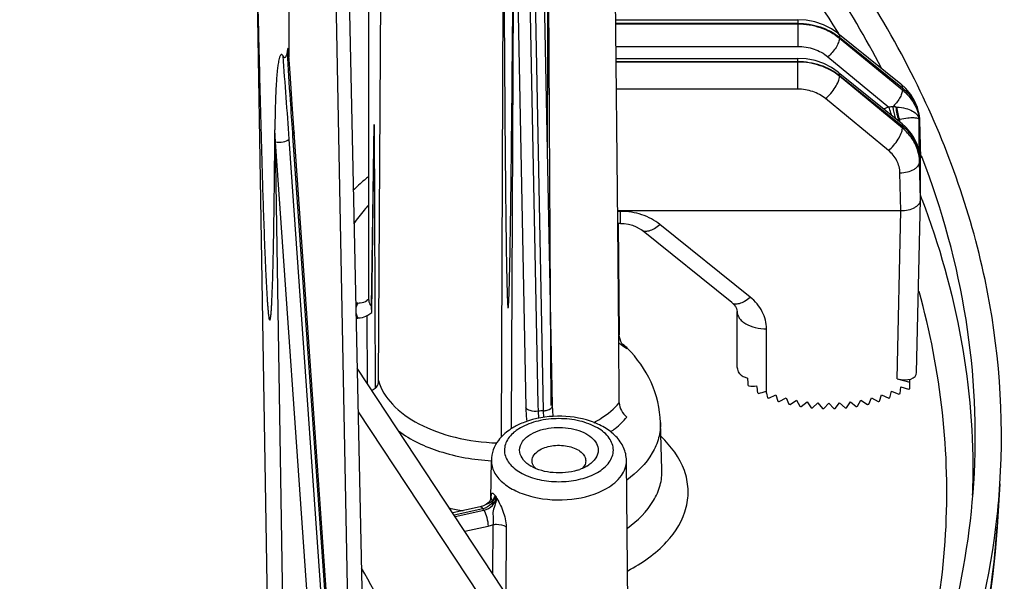
# Model space of a CAD drawing. Units: inches. Extents: x 0 to 22, y 0 to 17.
# Drawn here: x 19.5 to 20.3, y 11.5 to 11.9 of the extents above; entities that cross this region are included whole.
import ezdxf

# ---------------------------------------------------------------- set-up
doc = ezdxf.new("R2010")
doc.units = ezdxf.units.IN
doc.header["$LTSCALE"] = 1.21
doc.header["$MEASUREMENT"] = 0
doc.layers.get('0').update_dxf_attribs({"linetype": 'CONTINUOUS'})
for name, color, linetype in [('3_ALL_AXES', 7, 'CONTINUOUS'), ('3_AXES_OTHER', 7, 'CONTINUOUS'), ('7_ALL_ROUNDS', 7, 'CONTINUOUS')]:
    doc.layers.add(name, color=color, linetype=linetype)

msp = doc.modelspace()

# ---------------------------------------------------------------- linework, layer by layer
at = {"color": 7, "linetype": 'Continuous'}
for p, q in [((19.78501, 11.30342), (19.76436, 12.26764)), ((19.88684, 11.49308), (19.77739, 11.6592)), ((20.1777, 11.63702), (20.17879, 11.64194)), ((20.17879, 11.64194), (20.18437, 11.63976)), ((20.18529, 11.64017), (20.18589, 11.64515)), ((20.18589, 11.64515), (20.19167, 11.64332)), ((20.08664, 11.63666), (20.09199, 11.6392)), ((20.09199, 11.6392), (20.09355, 11.63436)), ((20.09454, 11.63406), (20.09963, 11.63693)), ((20.09963, 11.63693), (20.10166, 11.6322)), ((20.10268, 11.63197), (20.10747, 11.63515)), ((20.10747, 11.63515), (20.10995, 11.63056)), ((20.11099, 11.6304), (20.11546, 11.63387)), ((20.11546, 11.63387), (20.11838, 11.62945)), ((20.11943, 11.62935), (20.12355, 11.6331)), ((20.12355, 11.6331), (20.12689, 11.62888)), ((20.12795, 11.62885), (20.13169, 11.63284)), ((20.13169, 11.63284), (20.13543, 11.62885)), ((20.13649, 11.62888), (20.13983, 11.6331)), ((20.13983, 11.6331), (20.14395, 11.62935)), ((20.145, 11.62945), (20.14792, 11.63387)), ((20.14792, 11.63387), (20.15239, 11.6304)), ((20.15343, 11.63056), (20.15591, 11.63515)), ((20.15591, 11.63515), (20.1607, 11.63197)), ((20.16172, 11.6322), (20.16375, 11.63693)), ((20.16375, 11.63693), (20.16883, 11.63406)), ((20.16983, 11.63436), (20.17139, 11.6392)), ((20.17139, 11.6392), (20.17674, 11.63666)), ((19.77809, 11.62648), (19.86863, 11.48906)), ((20.00636, 11.58298), (20.00522, 11.61835)), ((19.87781, 11.56104), (19.87812, 11.5898)), ((19.98121, 11.44514), (19.97967, 11.5898))]:
    msp.add_line(p, q, dxfattribs=at)
for start_param, end_param in [(-1.065162, -1.055414), (-0.986622, -0.976874), (-2.007639, -1.997891), (-1.929099, -1.919352), (-1.222241, -1.212493), (-1.143701, -1.133953), (-1.85056, -1.840812), (-1.77202, -1.762272), (-1.69348, -1.683732), (-1.61494, -1.605192), (-1.5364, -1.526652), (-1.457861, -1.448113), (-1.379321, -1.369573), (-1.300781, -1.291033)]:
    msp.add_ellipse((20.13169, 11.71638), major_axis=(0.10876, 0), ratio=0.805275, start_param=start_param, end_param=end_param, dxfattribs=at)
for points, knots in [([(19.78572, 11.80323), (19.7847, 11.8024), (19.78073, 11.79905), (19.7769, 11.79554), (19.77415, 11.79283)], [0, 0, 0, 0, 0.254413, 1, 1, 1, 1]), ([(19.78556, 11.78151), (19.78455, 11.7804), (19.78066, 11.776), (19.77706, 11.77134), (19.77459, 11.76773)], [0, 0, 0, 0, 0.255766, 1, 1, 1, 1])]:
    msp.add_open_spline(points, degree=3, knots=knots, dxfattribs=at)
at = {"layer": '3_ALL_AXES', "color": 7, "linetype": 'Continuous'}
for p, q in [((19.78602, 11.71054), (19.78602, 12.34115)), ((19.72607, 11.89337), (19.72607, 12.19572))]:
    msp.add_line(p, q, dxfattribs=at)
at = {"layer": '3_AXES_OTHER', "color": 7, "linetype": 'Continuous'}
for p, q in [((20.20178, 11.81769), (20.20137, 11.81876)), ((20.26034, 11.57213), (20.25826, 11.53977))]:
    msp.add_line(p, q, dxfattribs=at)
msp.add_arc((19.69509, 11.60852), 0.56642, 353.05643, 356.31627, dxfattribs=at)
for points, knots in [([(20.26034, 11.57212), (20.26364, 11.62338), (20.25574, 11.72927), (20.20025, 11.88311), (20.10391, 12.02846), (20.01858, 12.11357), (19.97094, 12.15406)], [0, 0, 0, 0, 0.228913, 0.466281, 0.721333, 1, 1, 1, 1]), ([(20.17139, 11.88476), (20.14773, 11.93021), (20.08789, 12.01959), (20.01297, 12.09638), (19.97139, 12.13315)], [0, 0, 0, 0, 0.480011, 1, 1, 1, 1]), ([(20.24067, 11.57255), (20.24331, 11.61361), (20.23932, 11.69753), (20.21697, 11.77844), (20.20178, 11.81769)], [0, 0, 0, 0, 0.494339, 1, 1, 1, 1]), ([(20.18177, 11.35243), (20.1985, 11.38742), (20.22556, 11.45928), (20.23826, 11.53511), (20.24067, 11.57255)], [0, 0, 0, 0, 0.508283, 1, 1, 1, 1]), ([(17.40195, 10.9225), (17.46027, 10.88873), (17.58502, 10.82674), (17.78605, 10.75259), (18.00316, 10.69565), (18.31043, 10.64386), (18.62739, 10.63115), (18.94204, 10.65721), (19.1708, 10.6959), (19.38782, 10.75292), (19.58879, 10.82717), (19.76971, 10.91719), (19.92701, 11.0213), (20.05756, 11.1376), (20.15865, 11.26411), (20.22785, 11.39853), (20.25167, 11.49334), (20.25736, 11.54004)], [0, 0, 0, 0, 0.061733, 0.12727, 0.195968, 0.26703, 0.412436, 0.484951, 0.556004, 0.624688, 0.690207, 0.75192, 0.809399, 0.862501, 0.911448, 0.956903, 1, 1, 1, 1])]:
    msp.add_open_spline(points, degree=3, knots=knots, dxfattribs=at)
at = {"layer": '7_ALL_ROUNDS', "color": 7, "linetype": 'Continuous'}
for p, q in [((19.79332, 11.64985), (19.7975, 12.33281)), ((19.97309, 11.76806), (19.9686, 12.25919)), ((19.92413, 11.63119), (19.91528, 12.08517)), ((19.97168, 11.92122), (20.10842, 11.92122)), ((20.13856, 11.91099), (20.18583, 11.87293)), ((19.72685, 11.88106), (19.72579, 11.89773)), ((19.97194, 11.8921), (20.10842, 11.8921)), ((19.72839, 11.85775), (19.72685, 11.88106)), ((20.13876, 11.88183), (20.18603, 11.84376)), ((19.72986, 11.83639), (19.72839, 11.85775)), ((19.78811, 11.70543), (19.79017, 11.84248)), ((19.78825, 11.70115), (19.79017, 11.84248)), ((20.19008, 11.84003), (20.18603, 11.84376)), ((20.19998, 11.84535), (20.20059, 11.8174)), ((19.76728, 11.30372), (19.72986, 11.83639)), ((20.19931, 11.82263), (20.19931, 11.82265)), ((20.20059, 11.8173), (20.20059, 11.8174)), ((20.20059, 11.78595), (20.20059, 11.8173)), ((20.19777, 11.65598), (20.20059, 11.78585)), ((20.20059, 11.78595), (20.20059, 11.78585)), ((20.18582, 11.77741), (19.97299, 11.77741)), ((19.97526, 11.76808), (19.97307, 11.76808)), ((19.97385, 11.68433), (19.97309, 11.76806)), ((19.97356, 11.76807), (19.9743, 11.68433)), ((20.0588, 11.70848), (19.99095, 11.76312)), ((19.77787, 11.70821), (19.77634, 11.70821)), ((19.78576, 11.71086), (19.78459, 11.71002)), ((19.78459, 11.69863), (19.78825, 11.70115)), ((19.78825, 11.70115), (19.78811, 11.70543)), ((20.06279, 11.66143), (20.06279, 11.70191)), ((19.77659, 11.69681), (19.77787, 11.69681)), ((19.9743, 11.63308), (19.97385, 11.68433)), ((19.97998, 11.67364), (19.97769, 11.67586)), ((20.18309, 11.65114), (20.19267, 11.64879)), ((20.19255, 11.64379), (20.19267, 11.64879)), ((20.19267, 11.64879), (20.19267, 11.65086)), ((19.79079, 11.64405), (19.78845, 11.64244)), ((20.08494, 11.64038), (20.08567, 11.63702)), ((19.94816, 11.58607), (19.94662, 11.58397)), ((19.87802, 11.56177), (19.87791, 11.5613)), ((19.86981, 11.55493), (19.8491, 11.55036))]:
    msp.add_line(p, q, dxfattribs=at)
at = {"layer": '7_ALL_ROUNDS', "color": 9, "linetype": 'Continuous'}
for p, q in [((19.77383, 11.29292), (19.7557, 12.24585)), ((19.90362, 12.1147), (19.91309, 11.63189)), ((19.91737, 11.62719), (19.90794, 12.11512)), ((19.89332, 11.61483), (19.89531, 12.07516)), ((19.89531, 12.07516), (19.90397, 11.62966)), ((19.8858, 11.60734), (19.88739, 12.00527)), ((19.92256, 11.71145), (19.92092, 12.00858)), ((19.7137, 11.24217), (19.70241, 11.94242)), ((20.10842, 11.92122), (20.10842, 11.90109)), ((19.9717, 11.9185), (20.10842, 11.9185)), ((19.97171, 11.91807), (20.10842, 11.91807)), ((20.13803, 11.9124), (20.13904, 11.91082)), ((20.13974, 11.90801), (20.18701, 11.86994)), ((20.13974, 11.9074), (20.13974, 11.90801)), ((20.13974, 11.9074), (20.18701, 11.86837)), ((19.97186, 11.90109), (20.10842, 11.90109)), ((20.10842, 11.86903), (20.10842, 11.8921)), ((20.13104, 11.89336), (20.1769, 11.8555)), ((19.97196, 11.88983), (20.10842, 11.88983)), ((20.10842, 11.8894), (19.97197, 11.8894)), ((20.13974, 11.87934), (20.18701, 11.84128)), ((20.13974, 11.87873), (20.13974, 11.87934)), ((20.18701, 11.83971), (20.13974, 11.87873)), ((20.18701, 11.86994), (20.18701, 11.86837)), ((20.10842, 11.86903), (19.97215, 11.86902)), ((20.17658, 11.82286), (20.1293, 11.86189)), ((19.79017, 11.84248), (19.79079, 11.64405)), ((20.18428, 11.84517), (20.18428, 11.84622)), ((20.18507, 11.84454), (20.18507, 11.84633)), ((20.18701, 11.84128), (20.18701, 11.83971)), ((20.19976, 11.81958), (20.19976, 11.84629)), ((20.19998, 11.84535), (20.19998, 11.84524)), ((20.19998, 11.84524), (20.19998, 11.8146)), ((19.71586, 11.82938), (19.71546, 11.83835)), ((19.72858, 11.8363), (19.72875, 11.83394)), ((19.72875, 11.83394), (19.76617, 11.30127)), ((19.75328, 11.29671), (19.71586, 11.82938)), ((19.72518, 11.25122), (19.71586, 11.82938)), ((19.76363, 11.29882), (19.72621, 11.83149)), ((20.19976, 11.81958), (20.19931, 11.82263)), ((20.20059, 11.8174), (20.20059, 11.8173)), ((20.20059, 11.78595), (20.19998, 11.8146)), ((20.18582, 11.77741), (20.18522, 11.80605)), ((19.97526, 11.7771), (19.97299, 11.7771)), ((19.97526, 11.76808), (19.97526, 11.7771)), ((20.18309, 11.65114), (20.18582, 11.77741)), ((20.07268, 11.71259), (20.00484, 11.76723)), ((19.92301, 11.63118), (19.92256, 11.71145)), ((19.78459, 11.69863), (19.78482, 11.64792)), ((20.08494, 11.64038), (20.08494, 11.68877)), ((19.91309, 11.63189), (19.91319, 11.62678)), ((19.91319, 11.62678), (19.9136, 11.62152)), ((19.91762, 11.62213), (19.91737, 11.62719)), ((19.89331, 11.6136), (19.89332, 11.61483)), ((19.89995, 11.61433), (19.89673, 11.61223)), ((19.87812, 11.5898), (19.87812, 11.58979)), ((19.87172, 11.5535), (19.85017, 11.54874)), ((19.85092, 11.54759), (19.87248, 11.55236)), ((19.87447, 11.55687), (19.87576, 11.55753)), ((19.8582, 11.53655), (19.87564, 11.5404)), ((19.87922, 11.54152), (19.87909, 11.50484)), ((19.88925, 11.53996), (19.88904, 11.48894))]:
    msp.add_line(p, q, dxfattribs=at)
at = {"layer": '7_ALL_ROUNDS', "color": 7, "linetype": 'Continuous'}
for points in [[(20.13856, 11.91099), (20.13371, 11.91438), (20.12776, 11.91739), (20.12133, 11.91957), (20.11461, 11.92085), (20.10842, 11.92122)], [(20.13876, 11.88183), (20.13387, 11.88524), (20.1279, 11.88825), (20.12144, 11.89043), (20.11467, 11.89172), (20.10842, 11.8921)], [(20.19998, 11.84535), (20.19956, 11.85001), (20.19829, 11.85522), (20.1962, 11.86027), (20.19331, 11.86504), (20.18966, 11.86943), (20.18584, 11.87293)], [(20.19931, 11.82265), (20.19873, 11.825), (20.19674, 11.83033), (20.19384, 11.83538), (20.19008, 11.84003)], [(19.97526, 11.76808), (19.97804, 11.76795), (19.98122, 11.76748), (19.9842, 11.76668), (19.98691, 11.7656), (19.98928, 11.76431), (19.99095, 11.76312)], [(20.0588, 11.70848), (20.06025, 11.70714), (20.06152, 11.70558), (20.06231, 11.70414), (20.06269, 11.70289), (20.06279, 11.7019)], [(19.92455, 11.62285), (19.92452, 11.62315), (19.92427, 11.62718), (19.92413, 11.63119)], [(19.87791, 11.5613), (19.87759, 11.56043), (19.87689, 11.55919), (19.87574, 11.55786), (19.87447, 11.55687)], [(19.87447, 11.55687), (19.87215, 11.55567), (19.86981, 11.55493)]]:
    msp.add_lwpolyline(points, dxfattribs=at)
for centre, radius, start, end in [((-44.85286, 12.14442), 64.77392, 359.7200601, 359.8798426), ((19.77846, 11.71971), 0.01148, 309.48645, 311.34914), ((19.94306, 11.62831), 0.05846, 50.83895, 58.09109), ((19.91195, 11.60599), 0.09657, 46.74412, 47.50228), ((19.91289, 11.60699), 0.0952, 44.82128, 46.74679), ((20.10084, 11.6761), 0.04199, 224.36392, 226.05877), ((20.0998, 11.67449), 0.04008, 237.19395, 238.75352), ((19.92338, 11.5647), 0.05761, 110.47885, 115.33278), ((19.92065, 11.57045), 0.05124, 115.33185, 120.01893), ((19.9211, 11.60812), 0.02615, 235.83029, 239.97252), ((19.93142, 11.61937), 0.03859, 287.26271, 289.97746), ((19.9367, 11.6081), 0.02612, 300.02927, 304.17627)]:
    msp.add_arc(centre, radius, start, end, dxfattribs=at)
at = {"layer": '7_ALL_ROUNDS', "color": 9, "linetype": 'Continuous'}
for centre, radius, start, end in [((12.21669, 11.30502), 7.52795, 4.010253, 4.487559), ((27.35464, 12.37125), 7.6448, 183.557157, 183.829225), ((27.73939, 12.39678), 8.03039, 183.827642, 184.002224), ((20.1838, 11.83119), 0.02527, 105.84209, 114.85984), ((20.17956, 11.82651), 0.02911, 89.60269, 95.23581), ((20.49196, 11.91831), 0.31843, 191.35323, 192.8734), ((20.18016, 11.81901), 0.03662, 86.37674, 90.62669), ((20.18472, 11.89067), 0.03519, 266.33912, 267.30933), ((20.19618, 11.79078), 0.0567, 102.11785, 103.16251), ((20.17766, 11.89356), 0.04781, 277.96102, 278.92203), ((20.1711, 11.84461), 0.02889, 1.23743, 1.45473), ((20.16956, 11.81392), 0.03043, 1.28021, 16.33076), ((20.17056, 11.81591), 0.02943, 7.17622, 13.16188), ((20.16935, 11.81743), 0.03049, 4.04206, 9.84683), ((19.61034, 11.56235), 0.63237, 20.73843, 21.02536), ((19.9343, 11.63529), 0.05964, 43.00696, 43.41145), ((19.93623, 11.63706), 0.05702, 39.89756, 43.02719), ((19.92864, 11.4915), 0.13617, 94.7473, 96.51431), ((19.91468, 11.58779), 0.03033, 126.28121, 130.0918), ((19.68562, 11.58129), 0.55447, 358.18799, 359.092), ((19.96425, 11.55783), 0.08639, 177.59064, 178.64666), ((19.90127, 11.57607), 0.02392, 211.6929, 215.07051), ((19.88615, 11.73144), 0.18172, 257.3818, 260.75883), ((19.89593, 11.56863), 0.02855, 212.00137, 214.7611), ((19.87076, 11.56234), 0.02247, 282.53281, 292.10277), ((9.87722, 5.93673), 11.36332, 28.601438, 29.36397)]:
    msp.add_arc(centre, radius, start, end, dxfattribs=at)
at = {"layer": '7_ALL_ROUNDS', "color": 7, "linetype": 'Continuous'}
for centre, major_axis, ratio, start_param, end_param in [((20.08494, 11.66511), (0.02176, 0.00772), 0.532596, -2.902132, -2.455197), ((20.18308, 11.65969), (0.01443, -0.00515), 0.535096, -1.381832, 0.176021), ((20.08494, 11.03329), (-0.02214, 0.97828), 0.000297, 0.886355, 0.893004), ((20.08494, 11.66033), (0.0216, 0.00968), 0.507107, -2.434489, -2.13741), ((20.08494, 11.59615), (-0.02209, 0.18416), 0.008254, 1.296288, 1.324909), ((20.08494, 11.6549), (0.02144, 0.01162), 0.477583, -2.094955, -1.839586), ((20.08494, 11.6532), (-0.02198, 0.10149), 0.026332, -4.606999, -4.591416)]:
    msp.add_ellipse(centre, major_axis=major_axis, ratio=ratio, start_param=start_param, end_param=end_param, dxfattribs=at)
at = {"layer": '7_ALL_ROUNDS', "color": 9, "linetype": 'Continuous'}
for points, knots in [([(19.97159, 12.10422), (19.98823, 12.08945), (20.04993, 12.03129), (20.10443, 11.96516), (20.13803, 11.9124)], [0, 0, 0, 0, 0.262423, 1, 1, 1, 1]), ([(20.10842, 11.9185), (20.11414, 11.9185), (20.12538, 11.91676), (20.13551, 11.91143), (20.13974, 11.90801)], [0, 0, 0, 0, 0.512466, 1, 1, 1, 1]), ([(20.10842, 11.91807), (20.11415, 11.91807), (20.12541, 11.91629), (20.13552, 11.91087), (20.13974, 11.9074)], [0, 0, 0, 0, 0.511593, 1, 1, 1, 1]), ([(20.13974, 11.9074), (20.13972, 11.90631), (20.13906, 11.90383), (20.13717, 11.90021), (20.13445, 11.89655), (20.13223, 11.89434), (20.13104, 11.89336)], [0, 0, 0, 0, 0.194271, 0.445181, 0.725369, 1, 1, 1, 1]), ([(20.13856, 11.91099), (20.13895, 11.91068), (20.13959, 11.90972), (20.13973, 11.90861), (20.13974, 11.90801)], [0, 0, 0, 0, 0.452791, 1, 1, 1, 1]), ([(20.10842, 11.90109), (20.11256, 11.90109), (20.1207, 11.8998), (20.12799, 11.89587), (20.13104, 11.89336)], [0, 0, 0, 0, 0.511421, 1, 1, 1, 1]), ([(20.10842, 11.88983), (20.11414, 11.88983), (20.12538, 11.88809), (20.13551, 11.88276), (20.13974, 11.87934)], [0, 0, 0, 0, 0.512502, 1, 1, 1, 1]), ([(20.13974, 11.87873), (20.13552, 11.8822), (20.12541, 11.88762), (20.11415, 11.8894), (20.10842, 11.8894)], [0, 0, 0, 0, 0.488373, 1, 1, 1, 1]), ([(20.1293, 11.86189), (20.13073, 11.86307), (20.1334, 11.86572), (20.13666, 11.8701), (20.13892, 11.87446), (20.13972, 11.87742), (20.13974, 11.87873)], [0, 0, 0, 0, 0.274631, 0.554819, 0.805729, 1, 1, 1, 1]), ([(20.13876, 11.88183), (20.13908, 11.88157), (20.13961, 11.88077), (20.13973, 11.87984), (20.13974, 11.87934)], [0, 0, 0, 0, 0.452791, 1, 1, 1, 1]), ([(20.18584, 11.87293), (20.18622, 11.87261), (20.18686, 11.87165), (20.18701, 11.87054), (20.18701, 11.86994)], [0, 0, 0, 0, 0.452792, 1, 1, 1, 1]), ([(20.18701, 11.86994), (20.19082, 11.86686), (20.19572, 11.86117), (20.19925, 11.85226), (20.19992, 11.84763), (20.19998, 11.84535)], [0, 0, 0, 0, 0.514626, 0.759745, 1, 1, 1, 1]), ([(20.1293, 11.86189), (20.12649, 11.86421), (20.11975, 11.86783), (20.11224, 11.86902), (20.10842, 11.86903)], [0, 0, 0, 0, 0.488579, 1, 1, 1, 1]), ([(20.18701, 11.86837), (20.187, 11.86741), (20.18647, 11.86525), (20.18432, 11.86076), (20.18177, 11.85755), (20.17976, 11.85562)], [0, 0, 0, 0, 0.192852, 0.43882, 1, 1, 1, 1]), ([(20.18701, 11.86837), (20.19045, 11.86555), (20.19632, 11.8589), (20.19925, 11.85046), (20.19976, 11.84629)], [0, 0, 0, 0, 0.514167, 1, 1, 1, 1]), ([(20.17877, 11.84961), (20.17865, 11.85012), (20.17814, 11.85212), (20.17749, 11.85409), (20.1769, 11.8555)], [0, 0, 0, 0, 0.25741, 1, 1, 1, 1]), ([(20.18428, 11.84622), (20.18403, 11.84681), (20.18359, 11.84819), (20.18289, 11.85129), (20.18257, 11.85382), (20.18247, 11.85555)], [0, 0, 0, 0, 0.202235, 0.454772, 1, 1, 1, 1]), ([(20.18507, 11.84633), (20.1848, 11.84691), (20.18432, 11.84827), (20.18355, 11.85131), (20.18318, 11.85381), (20.18307, 11.85552)], [0, 0, 0, 0, 0.202987, 0.455071, 1, 1, 1, 1]), ([(20.18307, 11.85552), (20.18527, 11.85541), (20.1893, 11.85486), (20.19452, 11.85286), (20.1982, 11.85002), (20.19953, 11.8475), (20.19976, 11.84629)], [0, 0, 0, 0, 0.325303, 0.597702, 0.818027, 1, 1, 1, 1]), ([(20.18507, 11.84633), (20.18705, 11.84681), (20.19053, 11.84747), (20.19503, 11.8477), (20.19784, 11.84738), (20.19924, 11.84683), (20.19966, 11.84648), (20.19976, 11.84629)], [0, 0, 0, 0, 0.404124, 0.701727, 0.896252, 0.958107, 1, 1, 1, 1]), ([(20.17658, 11.82286), (20.178, 11.82404), (20.18067, 11.8267), (20.18393, 11.83108), (20.18619, 11.83543), (20.18699, 11.8384), (20.18701, 11.83971)], [0, 0, 0, 0, 0.274631, 0.554819, 0.805729, 1, 1, 1, 1]), ([(20.18603, 11.84376), (20.18635, 11.8435), (20.18689, 11.8427), (20.18701, 11.84177), (20.18701, 11.84127)], [0, 0, 0, 0, 0.452778, 1, 1, 1, 1]), ([(20.19922, 11.82261), (20.19839, 11.82617), (20.19527, 11.83323), (20.19003, 11.83884), (20.18701, 11.84128)], [0, 0, 0, 0, 0.485579, 1, 1, 1, 1]), ([(20.19876, 11.82247), (20.1978, 11.82576), (20.19468, 11.83221), (20.1898, 11.83742), (20.18701, 11.83971)], [0, 0, 0, 0, 0.487587, 1, 1, 1, 1]), ([(19.72986, 11.83639), (19.72988, 11.83618), (19.72982, 11.83525), (19.72926, 11.83443), (19.72875, 11.83394)], [0, 0, 0, 0, 0.229089, 1, 1, 1, 1]), ([(20.19937, 11.82273), (20.19919, 11.82376), (20.19826, 11.82781), (20.19646, 11.83167), (20.19463, 11.83419)], [0, 0, 0, 0, 0.252115, 1, 1, 1, 1]), ([(19.71586, 11.82938), (19.71773, 11.82894), (19.72141, 11.82896), (19.72499, 11.83032), (19.72621, 11.83149)], [0, 0, 0, 0, 0.531002, 1, 1, 1, 1]), ([(20.18522, 11.80605), (20.18515, 11.80918), (20.18343, 11.81567), (20.17914, 11.82075), (20.17658, 11.82286)], [0, 0, 0, 0, 0.485441, 1, 1, 1, 1]), ([(20.18522, 11.80605), (20.18712, 11.80608), (20.19073, 11.80652), (20.19488, 11.80804), (20.19747, 11.80982), (20.19888, 11.81128), (20.19977, 11.81289), (20.19998, 11.81405), (20.19998, 11.8146)], [0, 0, 0, 0, 0.307451, 0.585152, 0.706294, 0.814216, 0.910656, 1, 1, 1, 1]), ([(20.20173, 11.78628), (20.21475, 11.75189), (20.23458, 11.68145), (20.24059, 11.60845), (20.24002, 11.5725)], [0, 0, 0, 0, 0.505559, 1, 1, 1, 1]), ([(20.00484, 11.76723), (20.00084, 11.77045), (19.99127, 11.77546), (19.98066, 11.7771), (19.97526, 11.7771)], [0, 0, 0, 0, 0.48732, 1, 1, 1, 1]), ([(19.99095, 11.76312), (19.99128, 11.76285), (19.99207, 11.76241), (19.99346, 11.76212), (19.99505, 11.76218), (19.99754, 11.76274), (20.00094, 11.76435), (20.00351, 11.76616), (20.00484, 11.76723)], [0, 0, 0, 0, 0.083047, 0.172793, 0.274201, 0.390048, 0.66727, 1, 1, 1, 1]), ([(20.17865, 11.35353), (20.19027, 11.3827), (20.20896, 11.44221), (20.22208, 11.53423), (20.21966, 11.6266), (20.20784, 11.68709), (20.19955, 11.7168)], [0, 0, 0, 0, 0.254517, 0.503065, 0.750049, 1, 1, 1, 1]), ([(19.78602, 11.71054), (19.78602, 11.71009), (19.7862, 11.70823), (19.78718, 11.7065), (19.78811, 11.70543)], [0, 0, 0, 0, 0.237555, 1, 1, 1, 1]), ([(20.0588, 11.70848), (20.05913, 11.70821), (20.05992, 11.70777), (20.06131, 11.70748), (20.0629, 11.70754), (20.06539, 11.70811), (20.06879, 11.70971), (20.07135, 11.71152), (20.07268, 11.71259)], [0, 0, 0, 0, 0.083047, 0.172795, 0.274206, 0.390054, 0.667276, 1, 1, 1, 1]), ([(20.08494, 11.68877), (20.08494, 11.69098), (20.08438, 11.69546), (20.0811, 11.70411), (20.07637, 11.70962), (20.07268, 11.71259)], [0, 0, 0, 0, 0.240105, 0.484991, 1, 1, 1, 1]), ([(20.06279, 11.7019), (20.06279, 11.70104), (20.0631, 11.69924), (20.06443, 11.69673), (20.06654, 11.69445), (20.07042, 11.6917), (20.07666, 11.68938), (20.08209, 11.68877), (20.08494, 11.68877)], [0, 0, 0, 0, 0.092495, 0.191051, 0.299912, 0.420921, 0.696125, 1, 1, 1, 1]), ([(19.79332, 11.64985), (19.79515, 11.64325), (19.80368, 11.62993), (19.82442, 11.61567), (19.85154, 11.60603), (19.87179, 11.60337), (19.88237, 11.60297)], [0, 0, 0, 0, 0.193625, 0.427203, 0.700798, 1, 1, 1, 1]), ([(19.95508, 11.61824), (19.95698, 11.61929), (19.96395, 11.62345), (19.97035, 11.62865), (19.9743, 11.63308)], [0, 0, 0, 0, 0.267712, 1, 1, 1, 1]), ([(19.90397, 11.62966), (19.90399, 11.62883), (19.90412, 11.62531), (19.90447, 11.6218), (19.90484, 11.61913)], [0, 0, 0, 0, 0.234574, 1, 1, 1, 1]), ([(19.91319, 11.62678), (19.91124, 11.62656), (19.90797, 11.62671), (19.90452, 11.6284), (19.90397, 11.62966)], [0, 0, 0, 0, 0.587288, 1, 1, 1, 1]), ([(19.91737, 11.62719), (19.91827, 11.62727), (19.92076, 11.62764), (19.92416, 11.62939), (19.92413, 11.63119)], [0, 0, 0, 0, 0.334866, 1, 1, 1, 1]), ([(19.95784, 11.58082), (19.96122, 11.58278), (19.96704, 11.58725), (19.97108, 11.59757), (19.96703, 11.60789), (19.9574, 11.61535), (19.94419, 11.62018), (19.92889, 11.62184), (19.91361, 11.62018), (19.90406, 11.61671), (19.89995, 11.61433)], [0, 0, 0, 0, 0.114347, 0.207742, 0.301136, 0.415485, 0.554166, 0.707743, 0.86132, 1, 1, 1, 1]), ([(19.96789, 11.61135), (19.96905, 11.61219), (19.9734, 11.61552), (19.97739, 11.61935), (19.97998, 11.62245)], [0, 0, 0, 0, 0.262272, 1, 1, 1, 1]), ([(20.00522, 11.61835), (20.00535, 11.61446), (20.00437, 11.60639), (19.9974, 11.59035), (19.98746, 11.58057), (19.97992, 11.57509)], [0, 0, 0, 0, 0.225136, 0.461498, 1, 1, 1, 1]), ([(19.8083, 11.61206), (19.81752, 11.60517), (19.84039, 11.59458), (19.86494, 11.59037), (19.87809, 11.58958)], [0, 0, 0, 0, 0.466324, 1, 1, 1, 1]), ([(19.89515, 11.61099), (19.89259, 11.60883), (19.88932, 11.60493), (19.88777, 11.59874), (19.88826, 11.59251), (19.89312, 11.58493), (19.90313, 11.57852), (19.91615, 11.57451), (19.93073, 11.57339), (19.94507, 11.57524), (19.95398, 11.57859), (19.95784, 11.58082)], [0, 0, 0, 0, 0.10336, 0.149303, 0.19448, 0.29281, 0.41355, 0.555887, 0.709985, 0.862354, 1, 1, 1, 1]), ([(19.98063, 11.50696), (19.99139, 11.51258), (20.01002, 11.52531), (20.02478, 11.54914), (20.0267, 11.56864), (20.02262, 11.58809), (20.01318, 11.60073), (20.00565, 11.6078)], [0, 0, 0, 0, 0.290661, 0.530363, 0.640897, 0.752585, 1, 1, 1, 1]), ([(19.87812, 11.58979), (19.87809, 11.58685), (19.87979, 11.58048), (19.88666, 11.57256), (19.89684, 11.56628), (19.91429, 11.56041), (19.93809, 11.55917), (19.95692, 11.56427), (19.96479, 11.56883)], [0, 0, 0, 0, 0.087258, 0.186888, 0.304436, 0.438491, 0.729956, 1, 1, 1, 1]), ([(19.96479, 11.56883), (19.96902, 11.57128), (19.97473, 11.5758), (19.97901, 11.58377), (19.97969, 11.58785), (19.97967, 11.5898)], [0, 0, 0, 0, 0.547484, 0.781324, 1, 1, 1, 1]), ([(19.98034, 11.53894), (19.98807, 11.5445), (19.99829, 11.55443), (20.00548, 11.57078), (20.00649, 11.57901), (20.00636, 11.58298)], [0, 0, 0, 0, 0.539029, 0.775224, 1, 1, 1, 1]), ([(19.88091, 11.56351), (19.88087, 11.56125), (19.8785, 11.5566), (19.87415, 11.55407), (19.87172, 11.5535)], [0, 0, 0, 0, 0.475338, 1, 1, 1, 1]), ([(19.87248, 11.55236), (19.87492, 11.55287), (19.87936, 11.55533), (19.88169, 11.56005), (19.88169, 11.56233)], [0, 0, 0, 0, 0.523377, 1, 1, 1, 1]), ([(19.87576, 11.55753), (19.87703, 11.55812), (19.87938, 11.55963), (19.88071, 11.5622), (19.88091, 11.56351)], [0, 0, 0, 0, 0.514453, 1, 1, 1, 1]), ([(19.87794, 11.56146), (19.87797, 11.5623), (19.87802, 11.56343), (19.87828, 11.56466), (19.87853, 11.56525), (19.87909, 11.56534), (19.8796, 11.56491), (19.88021, 11.5643), (19.88066, 11.56379), (19.88091, 11.56351)], [0, 0, 0, 0, 0.366787, 0.485367, 0.561201, 0.617978, 0.703835, 0.834384, 1, 1, 1, 1]), ([(19.88169, 11.56233), (19.88187, 11.5606), (19.88127, 11.55702), (19.87902, 11.55209), (19.87953, 11.54671), (19.87958, 11.54319), (19.87922, 11.54152)], [0, 0, 0, 0, 0.247068, 0.50277, 0.757126, 1, 1, 1, 1]), ([(19.88169, 11.56233), (19.88254, 11.5607), (19.8845, 11.55727), (19.88773, 11.55003), (19.88926, 11.54395), (19.88925, 11.53996)], [0, 0, 0, 0, 0.231913, 0.497509, 1, 1, 1, 1]), ([(19.87172, 11.5535), (19.87157, 11.55374), (19.87112, 11.55437), (19.87033, 11.55505), (19.86981, 11.55493)], [0, 0, 0, 0, 0.348452, 1, 1, 1, 1]), ([(19.87248, 11.55236), (19.87356, 11.55071), (19.87492, 11.5467), (19.87563, 11.54259), (19.87564, 11.5404)], [0, 0, 0, 0, 0.47389, 1, 1, 1, 1]), ([(17.40342, 10.89094), (17.46254, 10.85672), (17.58911, 10.79397), (17.79319, 10.71923), (18.01367, 10.6622), (18.3255, 10.61106), (18.64684, 10.60006), (18.96514, 10.62895), (19.19585, 10.6702), (19.41394, 10.73017), (19.615, 10.80768), (19.7949, 10.90116), (19.94999, 11.00882), (20.0771, 11.12868), (20.17345, 11.25865), (20.23654, 11.39629), (20.25522, 11.49256), (20.25826, 11.53977)], [0, 0, 0, 0, 0.062048, 0.127965, 0.197083, 0.268571, 0.414707, 0.48746, 0.558626, 0.627278, 0.692608, 0.75398, 0.810993, 0.863557, 0.911977, 0.957034, 1, 1, 1, 1]), ([(19.87922, 11.54152), (19.8801, 11.54171), (19.88349, 11.54209), (19.88718, 11.54142), (19.88925, 11.53996)], [0, 0, 0, 0, 0.264626, 1, 1, 1, 1])]:
    msp.add_open_spline(points, degree=3, knots=knots, dxfattribs=at)
at = {"layer": '7_ALL_ROUNDS', "color": 7, "linetype": 'Continuous'}
for points, knots in [([(19.88739, 12.00527), (19.88745, 11.99123), (19.88759, 11.96313), (19.88781, 11.92098), (19.88807, 11.87881), (19.88837, 11.83661), (19.88868, 11.80143), (19.88898, 11.77327), (19.8892, 11.75565), (19.88939, 11.74331), (19.88952, 11.73625), (19.88962, 11.73095), (19.88973, 11.72564), (19.88986, 11.72033), (19.89001, 11.715), (19.89017, 11.71056), (19.89033, 11.7074), (19.89045, 11.70597), (19.89052, 11.70526), (19.89058, 11.70498), (19.89059, 11.70443), (19.89095, 11.70488), (19.89089, 11.70534), (19.89104, 11.70619), (19.89111, 11.70767), (19.8913, 11.71068), (19.89145, 11.71497), (19.89162, 11.72016), (19.89176, 11.72535), (19.89188, 11.73055), (19.892, 11.73576), (19.89214, 11.74271), (19.89229, 11.7514), (19.89252, 11.76533), (19.89277, 11.78274), (19.89304, 11.80366), (19.89336, 11.83156), (19.89371, 11.86646), (19.89408, 11.90836), (19.89442, 11.95027), (19.89473, 11.99219), (19.89501, 12.03413), (19.89519, 12.06209), (19.89528, 12.07607)], [0, 0, 0, 0, 0.062675, 0.125368, 0.188085, 0.250832, 0.313626, 0.34505, 0.376505, 0.392249, 0.400127, 0.408012, 0.415904, 0.423806, 0.431726, 0.439678, 0.443684, 0.445717, 0.446215, 0.446744, 0.447305, 0.447639, 0.448584, 0.449526, 0.451416, 0.455232, 0.462916, 0.470629, 0.478358, 0.486098, 0.493845, 0.501597, 0.517114, 0.532644, 0.563729, 0.594837, 0.625961, 0.688244, 0.750559, 0.812897, 0.875252, 0.93762, 1, 1, 1, 1]), ([(19.70241, 11.94242), (19.70278, 11.92613), (19.70353, 11.89357), (19.70475, 11.84475), (19.70589, 11.8041), (19.70694, 11.7716), (19.70768, 11.75132), (19.70835, 11.73511), (19.70883, 11.72499), (19.70927, 11.7169), (19.70958, 11.71186), (19.70985, 11.70783), (19.71008, 11.70481), (19.7103, 11.70231), (19.71051, 11.70031), (19.71065, 11.69906), (19.71078, 11.69807), (19.71089, 11.69733), (19.71102, 11.69657), (19.71118, 11.69596), (19.71139, 11.69506), (19.71199, 11.69548), (19.71196, 11.69605), (19.71218, 11.69668), (19.71226, 11.69747), (19.71237, 11.69824), (19.71248, 11.69927), (19.71266, 11.70108), (19.71285, 11.70365), (19.71304, 11.70673), (19.71325, 11.71083), (19.71347, 11.71596), (19.71369, 11.7221), (19.71395, 11.73028), (19.71421, 11.7405), (19.71446, 11.75275), (19.71475, 11.76907), (19.71503, 11.78946), (19.71528, 11.81391), (19.7154, 11.8302), (19.71546, 11.83835)], [0, 0, 0, 0, 0.12504, 0.249996, 0.374845, 0.437213, 0.499526, 0.530652, 0.561748, 0.577279, 0.592793, 0.600541, 0.60828, 0.616007, 0.619864, 0.623713, 0.625634, 0.627551, 0.629462, 0.631355, 0.633134, 0.634316, 0.635361, 0.637387, 0.639397, 0.641397, 0.64339, 0.647365, 0.655286, 0.663186, 0.671072, 0.686819, 0.702544, 0.718253, 0.749638, 0.780992, 0.812322, 0.874932, 0.937487, 1, 1, 1, 1]), ([(19.72579, 11.89773), (19.72575, 11.89847), (19.72554, 11.90165), (19.72475, 11.89796), (19.72458, 11.89693)], [0, 0, 0, 0, 0.415626, 1, 1, 1, 1]), ([(19.72156, 11.89403), (19.72138, 11.89441), (19.7211, 11.89497), (19.7204, 11.89511), (19.71983, 11.89475), (19.71941, 11.89397), (19.71902, 11.89298), (19.71863, 11.89166), (19.71826, 11.89003), (19.71791, 11.8881), (19.71754, 11.88556), (19.71717, 11.88242), (19.71682, 11.87867), (19.71645, 11.87373), (19.71598, 11.86514), (19.71561, 11.85294), (19.71549, 11.8432), (19.71546, 11.83835)], [0, 0, 0, 0, 0.021468, 0.027021, 0.034429, 0.052979, 0.071153, 0.088715, 0.122756, 0.155956, 0.188645, 0.253067, 0.316689, 0.3798, 0.50504, 0.753309, 1, 1, 1, 1]), ([(19.72458, 11.89693), (19.72445, 11.8962), (19.72425, 11.8951), (19.7238, 11.89374), (19.72345, 11.89288), (19.72269, 11.89255), (19.72203, 11.89313), (19.72175, 11.89365), (19.72156, 11.89403)], [0, 0, 0, 0, 0.330615, 0.496828, 0.643595, 0.731134, 0.810609, 1, 1, 1, 1]), ([(20.20059, 11.78585), (20.20057, 11.78529), (20.20034, 11.78412), (20.19943, 11.78251), (20.19802, 11.78104), (20.19543, 11.77928), (20.1913, 11.7778), (20.18771, 11.77741), (20.18582, 11.77741)], [0, 0, 0, 0, 0.091037, 0.188696, 0.297209, 0.418308, 0.694562, 1, 1, 1, 1]), ([(19.77787, 11.70821), (19.77846, 11.70821), (19.7808, 11.70836), (19.7831, 11.70912), (19.78459, 11.71002)], [0, 0, 0, 0, 0.256313, 1, 1, 1, 1]), ([(19.78459, 11.69863), (19.7831, 11.69773), (19.7808, 11.69697), (19.77846, 11.69681), (19.77787, 11.69681)], [0, 0, 0, 0, 0.743807, 1, 1, 1, 1]), ([(19.97769, 11.67586), (19.97717, 11.67647), (19.97533, 11.67894), (19.97432, 11.68206), (19.9743, 11.68433)], [0, 0, 0, 0, 0.260613, 1, 1, 1, 1]), ([(20.00522, 11.61835), (20.00489, 11.62872), (19.99998, 11.64948), (19.9877, 11.66677), (19.98042, 11.6741)], [0, 0, 0, 0, 0.501093, 1, 1, 1, 1]), ([(20.06477, 11.65486), (20.06419, 11.65597), (20.06325, 11.65809), (20.06279, 11.66039), (20.06279, 11.66143)], [0, 0, 0, 0, 0.548481, 1, 1, 1, 1]), ([(19.79079, 11.64405), (19.79117, 11.6443), (19.79276, 11.64582), (19.79331, 11.64815), (19.79332, 11.64985)], [0, 0, 0, 0, 0.21353, 1, 1, 1, 1]), ([(19.9743, 11.63308), (19.97432, 11.63109), (19.9755, 11.62694), (19.97833, 11.62379), (19.97998, 11.62245)], [0, 0, 0, 0, 0.483369, 1, 1, 1, 1]), ([(19.97966, 11.5898), (19.97963, 11.59312), (19.97807, 11.59988), (19.97198, 11.60843), (19.96322, 11.61506), (19.94863, 11.6215), (19.92786, 11.62435), (19.91102, 11.62159), (19.90322, 11.61867)], [0, 0, 0, 0, 0.1073, 0.21718, 0.333538, 0.458983, 0.730335, 1, 1, 1, 1]), ([(19.89502, 11.61482), (19.89387, 11.61416), (19.88959, 11.61144), (19.88576, 11.60793), (19.8835, 11.60492)], [0, 0, 0, 0, 0.259843, 1, 1, 1, 1]), ([(19.90801, 11.60966), (19.91258, 11.6123), (19.92349, 11.61527), (19.9373, 11.61457), (19.94743, 11.61118), (19.95337, 11.60756), (19.95738, 11.60299), (19.95842, 11.59929), (19.95842, 11.59759)], [0, 0, 0, 0, 0.269729, 0.560986, 0.695097, 0.812825, 0.912672, 1, 1, 1, 1]), ([(19.8835, 11.60492), (19.88186, 11.60274), (19.87916, 11.59793), (19.87815, 11.59248), (19.87812, 11.58979)], [0, 0, 0, 0, 0.503454, 1, 1, 1, 1]), ([(19.89936, 11.59759), (19.89937, 11.59989), (19.90138, 11.60502), (19.90557, 11.60825), (19.90801, 11.60966)], [0, 0, 0, 0, 0.449577, 1, 1, 1, 1]), ([(19.90641, 11.58649), (19.90438, 11.58787), (19.90092, 11.59098), (19.89936, 11.59553), (19.89936, 11.59759)], [0, 0, 0, 0, 0.543635, 1, 1, 1, 1]), ([(19.90872, 11.58955), (19.90871, 11.59112), (19.91009, 11.59464), (19.91296, 11.59684), (19.91462, 11.59781)], [0, 0, 0, 0, 0.44954, 1, 1, 1, 1]), ([(19.91462, 11.59781), (19.91774, 11.59961), (19.92521, 11.60164), (19.93464, 11.60116), (19.94157, 11.59884), (19.94562, 11.59637), (19.94837, 11.59324), (19.94907, 11.59071), (19.94907, 11.58955)], [0, 0, 0, 0, 0.269769, 0.561056, 0.69516, 0.812862, 0.912681, 1, 1, 1, 1]), ([(19.95842, 11.59759), (19.95842, 11.59553), (19.95687, 11.59098), (19.9534, 11.58787), (19.95137, 11.58649)], [0, 0, 0, 0, 0.456307, 1, 1, 1, 1]), ([(19.91121, 11.58392), (19.91082, 11.58433), (19.90949, 11.58593), (19.90872, 11.58804), (19.90872, 11.58955)], [0, 0, 0, 0, 0.274203, 1, 1, 1, 1]), ([(19.94287, 11.58251), (19.93702, 11.5807), (19.92492, 11.57961), (19.91299, 11.5826), (19.90801, 11.58548)], [0, 0, 0, 0, 0.515484, 1, 1, 1, 1]), ([(19.94977, 11.58548), (19.94938, 11.58526), (19.94771, 11.58435), (19.94596, 11.58359), (19.9446, 11.5831)], [0, 0, 0, 0, 0.240491, 1, 1, 1, 1]), ([(20.25826, 11.53977), (20.25507, 11.49021), (20.23576, 11.38968), (20.1709, 11.24665), (20.07281, 11.11295), (19.94458, 10.99085), (19.78922, 10.882), (19.6099, 10.78797), (19.41011, 10.71025), (19.19378, 10.65016), (18.96516, 10.60879), (18.64983, 10.57965), (18.33139, 10.5902), (18.02215, 10.64072), (17.80309, 10.69731), (17.59984, 10.77173), (17.4736, 10.83433), (17.41452, 10.86853)], [0, 0, 0, 0, 0.045059, 0.091819, 0.141406, 0.194601, 0.251794, 0.312997, 0.377906, 0.445965, 0.516431, 0.588432, 0.733074, 0.803906, 0.872489, 0.938053, 1, 1, 1, 1])]:
    msp.add_open_spline(points, degree=3, knots=knots, dxfattribs=at)
at = {"layer": '7_ALL_ROUNDS', "color": 9, "linetype": 'Continuous'}
for points in [[(20.19939, 11.82265), (20.19938, 11.82267), (20.19938, 11.8227), (20.19937, 11.82273)], [(19.77787, 11.70821), (19.77716, 11.70705), (19.77662, 11.70576), (19.77636, 11.70443)], [(19.77644, 11.70021), (19.77672, 11.69902), (19.77723, 11.69786), (19.77787, 11.69681)]]:
    msp.add_open_spline(points, degree=3, dxfattribs=at)
at = {"layer": '7_ALL_ROUNDS', "color": 7, "linetype": 'Continuous'}
msp.add_open_spline([(19.94907, 11.58955), (19.94907, 11.58835), (19.94872, 11.58713), (19.94816, 11.58607)], degree=3, dxfattribs=at)

doc.saveas('drawing.dxf')
